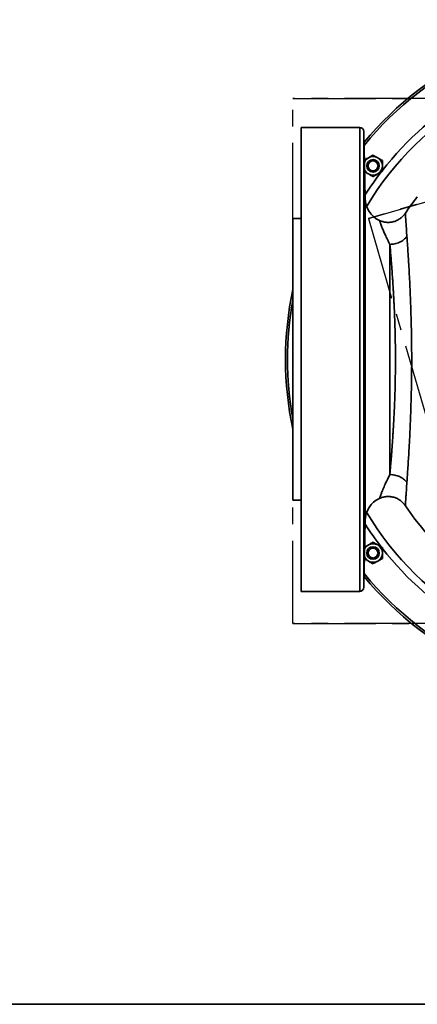
# Model space of a CAD drawing. Units: inches. Extents: x 0.5 to 33.5, y 0.5 to 21.
# Drawn here: x 8.2 to 10.6, y 0.5 to 6.4 of the extents above; entities that cross this region are included whole.
import ezdxf

# ---------------------------------------------------------------- set-up
doc = ezdxf.new("R2010")
doc.units = ezdxf.units.IN
doc.header["$MEASUREMENT"] = 0
doc.linetypes.add('CENTERX2', pattern=[0.8, 0.5, -0.1, 0.1, -0.1])
doc.layers.add('TITLE_BLOCK', color=7, linetype='Continuous', lineweight=35)

msp = doc.modelspace()

# ---------------------------------------------------------------- linework, layer by layer
at = {"color": 7, "linetype": 'CENTERX2'}
for p, q in [((13.8835, 5.966), (9.871, 5.966)), ((9.871, 5.966), (13.8835, 5.966)), ((9.871, 2.7972), (9.871, 5.966)), ((9.871, 2.7972), (9.871, 5.966)), ((10.3274, 5.2413), (12.7275, 5.9408)), ((12.7275, 5.9408), (10.3274, 5.2413)), ((10.3274, 5.2413), (11.027, 2.8411)), ((10.3274, 5.2413), (11.027, 2.8411)), ((13.8835, 2.7972), (9.871, 2.7972)), ((9.871, 2.7972), (13.8835, 2.7972))]:
    msp.add_line(p, q, dxfattribs=at)
at = {"color": 7, "linetype": 'Continuous', "lineweight": 35}
for p, q in [((10.2747, 5.791), (9.921, 5.791)), ((9.921, 5.791), (9.921, 2.991)), ((10.2747, 5.791), (10.2747, 2.991)), ((10.3068, 5.363), (10.2997, 5.7664)), ((10.2997, 5.7664), (10.2997, 3.0155)), ((10.3068, 5.363), (10.3068, 3.419)), ((9.921, 5.241), (9.871, 5.241)), ((9.871, 5.241), (9.871, 3.541)), ((10.4567, 5.085), (10.4567, 3.6969)), ((9.871, 3.541), (9.921, 3.541)), ((10.2997, 3.0155), (10.3068, 3.419)), ((9.921, 2.991), (10.2747, 2.991))]:
    msp.add_line(p, q, dxfattribs=at)
for centre, radius in [((10.3551, 5.559), 0.0375), ((10.3551, 5.559), 0.0301), ((10.3551, 3.223), 0.0375), ((10.3551, 3.223), 0.0301)]:
    msp.add_circle(centre, radius, dxfattribs=at)
for centre, radius, start, end in [((11.8773, 4.391), 2.05, 39.7372, 140.2628), ((11.8773, 4.391), 2.0376, 39.33068, 140.66932), ((11.8773, 4.391), 1.8125, 30.557, 149.443), ((11.8773, 4.391), 1.8572, 97.81836, 142.17985), ((10.2747, 5.766), 0.025, 1, 90), ((10.3551, 5.559), 0.0562, 120, 157.95953), ((10.3551, 5.559), 0.0562, 60, 120), ((10.3551, 5.559), 0.0562, 0, 60), ((10.3551, 5.559), 0.0562, 204.04047, 240), ((11.8773, 4.391), 1.8572, 142.35183, 147.76015), ((10.3551, 5.559), 0.0562, 300, 0), ((10.3551, 5.559), 0.0562, 240, 300), ((10.4567, 5.3656), 0.15, 181, 245.1181), ((11.8773, 4.391), 1.5938, 141.96595, 146.36808), ((11.8773, 4.391), 2.05, 168.14163, 191.85837), ((11.8773, 4.391), 2.0376, 169.93635, 190.06365), ((10.4567, 3.4164), 0.15, 114.89535, 179), ((11.8773, 4.391), 1.5938, 213.63192, 326.36808), ((11.8773, 4.391), 1.8125, 210.557, 270), ((11.8773, 4.391), 1.8572, 212.23985, 217.64028), ((10.3551, 3.223), 0.0562, 120, 155.95953), ((10.3551, 3.223), 0.0562, 60, 120), ((10.3551, 3.223), 0.0562, 0, 60), ((10.3551, 3.223), 0.0562, 300, 0), ((11.8773, 4.391), 1.8572, 217.82928, 262.16514), ((10.3551, 3.223), 0.0562, 202.04047, 240), ((10.3551, 3.223), 0.0562, 240, 300), ((11.8773, 4.391), 2.0376, 219.33068, 270), ((11.8773, 4.391), 2.05, 219.7372, 270), ((10.2747, 3.016), 0.025, 270, 359)]:
    msp.add_arc(centre, radius, start, end, dxfattribs=at)
for points, knots in [([(10.3056, 5.3926), (10.3056, 5.3913), (10.3056, 5.3887), (10.3055, 5.3886), (10.3054, 5.3916), (10.3052, 5.3978), (10.3049, 5.4069), (10.3046, 5.4186), (10.3043, 5.4327), (10.304, 5.4488), (10.3037, 5.4663), (10.3033, 5.4849), (10.303, 5.5039), (10.3027, 5.5228), (10.3025, 5.5412), (10.3022, 5.5584), (10.302, 5.5739), (10.3019, 5.5875), (10.3018, 5.5985), (10.3017, 5.6068), (10.3017, 5.6121), (10.3017, 5.6143), (10.3018, 5.6132), (10.302, 5.6091), (10.3022, 5.6018), (10.3024, 5.5917), (10.3027, 5.5789), (10.3029, 5.5641), (10.3033, 5.5474), (10.3036, 5.5294), (10.3039, 5.5106), (10.3042, 5.4916), (10.3046, 5.4728), (10.3048, 5.4548), (10.3051, 5.4382), (10.3053, 5.4233), (10.3055, 5.4108), (10.3056, 5.3997), (10.3056, 5.3951), (10.3056, 5.3926)], [0, 0, 0, 0, 0.026842, 0.053684, 0.080525, 0.107367, 0.134211, 0.161056, 0.187904, 0.214753, 0.241606, 0.268458, 0.295312, 0.322165, 0.349017, 0.375869, 0.402718, 0.429567, 0.456413, 0.483258, 0.510101, 0.536944, 0.563786, 0.590628, 0.617472, 0.644315, 0.671162, 0.698008, 0.724858, 0.751708, 0.778561, 0.805414, 0.832267, 0.859121, 0.885972, 0.912824, 0.939671, 0.966518, 1, 1, 1, 1]), ([(10.3018, 5.5932), (10.3052, 5.5951), (10.3131, 5.5997), (10.3218, 5.6047), (10.3268, 5.6076), (10.327, 5.6077)], [0, 0, 0, 0, 0.421781, 0.983888, 1, 1, 1, 1]), ([(10.327, 5.6077), (10.3309, 5.61), (10.3389, 5.6146), (10.3482, 5.6199), (10.3535, 5.623), (10.3551, 5.6239)], [0, 0, 0, 0, 0.405721, 0.826099, 1, 1, 1, 1]), ([(10.3551, 5.6239), (10.3594, 5.6214), (10.3683, 5.6163), (10.378, 5.6106), (10.383, 5.6078), (10.3832, 5.6077)], [0, 0, 0, 0, 0.483998, 0.985621, 1, 1, 1, 1]), ([(10.3832, 5.6077), (10.3871, 5.6054), (10.3951, 5.6008), (10.4044, 5.5954), (10.4097, 5.5924), (10.4113, 5.5915)], [0, 0, 0, 0, 0.405721, 0.826099, 1, 1, 1, 1]), ([(10.4113, 5.559), (10.4113, 5.5597), (10.4113, 5.5688), (10.4113, 5.5799), (10.4113, 5.5895), (10.4113, 5.5915)], [0, 0, 0, 0, 0.066045, 0.812902, 1, 1, 1, 1]), ([(10.4113, 5.5266), (10.4069, 5.524), (10.398, 5.5189), (10.3883, 5.5133), (10.3833, 5.5104), (10.3832, 5.5103)], [0, 0, 0, 0, 0.483998, 0.985621, 1, 1, 1, 1]), ([(10.4113, 5.5266), (10.4113, 5.5293), (10.4113, 5.5396), (10.4113, 5.5508), (10.4113, 5.559)], [0, 0, 0, 0, 0.2661568, 1, 1, 1, 1]), ([(10.327, 5.5103), (10.323, 5.5126), (10.3152, 5.5172), (10.3077, 5.5215), (10.304, 5.5236)], [0, 0, 0, 0, 0.500118, 1, 1, 1, 1]), ([(10.3551, 5.4941), (10.3507, 5.4966), (10.3418, 5.5018), (10.3321, 5.5074), (10.3271, 5.5103), (10.327, 5.5103)], [0, 0, 0, 0, 0.483998, 0.985621, 1, 1, 1, 1]), ([(10.3832, 5.5103), (10.3792, 5.5081), (10.3712, 5.5035), (10.3619, 5.4981), (10.3566, 5.495), (10.3551, 5.4941)], [0, 0, 0, 0, 0.405721, 0.826099, 1, 1, 1, 1]), ([(10.3056, 5.1243), (10.3056, 5.12), (10.3056, 5.1115), (10.3055, 5.1019), (10.3054, 5.0952), (10.3052, 5.0915), (10.3049, 5.091), (10.3046, 5.0936), (10.3043, 5.0995), (10.304, 5.1083), (10.3037, 5.1198), (10.3033, 5.1336), (10.303, 5.1495), (10.3027, 5.167), (10.3025, 5.1854), (10.3022, 5.2044), (10.302, 5.2234), (10.3019, 5.2418), (10.3018, 5.2591), (10.3017, 5.2749), (10.3017, 5.2886), (10.3017, 5.3), (10.3018, 5.3086), (10.302, 5.3142), (10.3022, 5.3167), (10.3024, 5.316), (10.3027, 5.3121), (10.3029, 5.3052), (10.3033, 5.2953), (10.3036, 5.2829), (10.3039, 5.2682), (10.3042, 5.2517), (10.3046, 5.2338), (10.3048, 5.2151), (10.3051, 5.196), (10.3053, 5.1772), (10.3055, 5.1592), (10.3056, 5.1408), (10.3056, 5.1302), (10.3056, 5.1243)], [0, 0, 0, 0, 0.026842, 0.053684, 0.080525, 0.107367, 0.134211, 0.161056, 0.187904, 0.214753, 0.241606, 0.268458, 0.295312, 0.322165, 0.349017, 0.375869, 0.402718, 0.429567, 0.456413, 0.483258, 0.510101, 0.536944, 0.563786, 0.590628, 0.617472, 0.644315, 0.671162, 0.698008, 0.724858, 0.751708, 0.778561, 0.805414, 0.832267, 0.859121, 0.885972, 0.912824, 0.939671, 0.966518, 1, 1, 1, 1]), ([(10.5503, 5.2737), (10.5461, 5.2681), (10.5377, 5.2566), (10.5211, 5.2421), (10.5018, 5.2302), (10.4803, 5.2219), (10.4577, 5.2177), (10.435, 5.2178), (10.4133, 5.2215), (10.4001, 5.2269), (10.3936, 5.2295)], [0, 0, 0, 0, 0.118092, 0.241912, 0.36987, 0.5, 0.63013, 0.758088, 0.881908, 1, 1, 1, 1]), ([(10.4567, 5.085), (10.4516, 5.0951), (10.4412, 5.1153), (10.4284, 5.1432), (10.4174, 5.1686), (10.4076, 5.1927), (10.3998, 5.2129), (10.3946, 5.2269), (10.3939, 5.2287), (10.3936, 5.2295)], [0, 0, 0, 0, 0.122308, 0.246554, 0.373032, 0.501971, 0.66902, 0.834997, 1, 1, 1, 1]), ([(10.5503, 5.2737), (10.5503, 5.2729), (10.5504, 5.2713), (10.5512, 5.2586), (10.5524, 5.2384), (10.5541, 5.2104), (10.5564, 5.1755), (10.5583, 5.1468), (10.5593, 5.1325)], [0, 0, 0, 0, 0.167583, 0.333964, 0.500168, 0.668366, 0.834687, 1, 1, 1, 1]), ([(10.4567, 5.085), (10.4666, 5.0858), (10.4867, 5.0874), (10.5151, 5.0975), (10.5406, 5.1123), (10.5531, 5.1258), (10.5593, 5.1325)], [0, 0, 0, 0, 0.2463348, 0.5, 0.7536652, 1, 1, 1, 1]), ([(10.5593, 5.1325), (10.5601, 5.122), (10.5615, 5.1012), (10.5639, 5.0666), (10.5663, 5.0301), (10.569, 4.9866), (10.572, 4.9353), (10.5752, 4.8755), (10.5783, 4.8126), (10.5811, 4.7469), (10.5835, 4.6787), (10.5855, 4.6086), (10.587, 4.537), (10.5879, 4.4642), (10.5882, 4.391), (10.5879, 4.3177), (10.587, 4.2448), (10.5855, 4.1731), (10.5835, 4.1028), (10.581, 4.0344), (10.5785, 3.9741), (10.576, 3.9215), (10.5736, 3.8762), (10.5712, 3.8323), (10.5684, 3.7862), (10.5654, 3.7389), (10.5623, 3.6913), (10.5603, 3.6635), (10.5593, 3.6495)], [0, 0, 0, 0, 0.032036, 0.063521, 0.094542, 0.125183, 0.167566, 0.209157, 0.250235, 0.292255, 0.333698, 0.37499, 0.416856, 0.458325, 0.499987, 0.541721, 0.583268, 0.625217, 0.666585, 0.708132, 0.750287, 0.780969, 0.811905, 0.843215, 0.875011, 0.915893, 0.957488, 1, 1, 1, 1]), ([(10.4567, 3.6969), (10.4571, 3.7012), (10.4579, 3.7101), (10.4592, 3.7248), (10.4606, 3.7414), (10.4621, 3.76), (10.4638, 3.7809), (10.4656, 3.804), (10.4679, 3.8332), (10.4703, 3.8671), (10.4728, 3.9036), (10.4746, 3.9304), (10.4757, 3.9479), (10.4763, 3.9573), (10.4769, 3.9662), (10.4774, 3.9745), (10.4778, 3.9822), (10.4782, 3.9893), (10.4792, 4.007), (10.4808, 4.0353), (10.4827, 4.0747), (10.4844, 4.1132), (10.4859, 4.1505), (10.4875, 4.1977), (10.489, 4.2552), (10.49, 4.3234), (10.4903, 4.382), (10.4902, 4.4312), (10.4898, 4.4717), (10.4892, 4.5125), (10.4883, 4.5535), (10.487, 4.5979), (10.4853, 4.6465), (10.4837, 4.6849), (10.4825, 4.7105), (10.482, 4.7228), (10.4813, 4.7351), (10.4807, 4.7476), (10.48, 4.7601), (10.4794, 4.7726), (10.4785, 4.7873), (10.4775, 4.8055), (10.4761, 4.8283), (10.4744, 4.855), (10.4724, 4.8852), (10.4701, 4.9184), (10.4673, 4.9562), (10.4643, 4.9948), (10.4614, 5.0308), (10.4589, 5.0604), (10.4574, 5.0772), (10.4567, 5.085)], [0, 0, 0, 0, 0.014196, 0.029639, 0.04633, 0.064269, 0.083456, 0.10389, 0.125572, 0.157526, 0.185517, 0.209544, 0.216743, 0.223492, 0.229791, 0.235641, 0.241042, 0.245993, 0.250494, 0.277748, 0.30386, 0.328829, 0.352657, 0.375343, 0.417789, 0.459343, 0.500008, 0.524249, 0.548814, 0.573705, 0.598921, 0.624464, 0.656477, 0.690708, 0.698699, 0.706803, 0.715018, 0.723345, 0.731784, 0.740335, 0.748998, 0.762034, 0.778207, 0.797517, 0.819963, 0.845546, 0.874264, 0.911433, 0.944778, 0.974301, 1, 1, 1, 1]), ([(10.3056, 4.6594), (10.3056, 4.6534), (10.3056, 4.6413), (10.3055, 4.6248), (10.3054, 4.61), (10.3052, 4.5974), (10.3049, 4.5875), (10.3046, 4.5804), (10.3043, 4.5764), (10.304, 4.5755), (10.3037, 4.5779), (10.3033, 4.5834), (10.303, 4.5919), (10.3027, 4.6031), (10.3025, 4.6168), (10.3022, 4.6325), (10.302, 4.6498), (10.3019, 4.6682), (10.3018, 4.6871), (10.3017, 4.7061), (10.3017, 4.7246), (10.3017, 4.7421), (10.3018, 4.758), (10.302, 4.772), (10.3022, 4.7836), (10.3024, 4.7925), (10.3027, 4.7984), (10.3029, 4.8013), (10.3033, 4.8009), (10.3036, 4.7974), (10.3039, 4.7907), (10.3042, 4.7812), (10.3046, 4.769), (10.3048, 4.7545), (10.3051, 4.7381), (10.3053, 4.7204), (10.3055, 4.7017), (10.3056, 4.6811), (10.3056, 4.6671), (10.3056, 4.6594)], [0, 0, 0, 0, 0.026842, 0.053684, 0.080525, 0.107367, 0.134211, 0.161056, 0.187904, 0.214753, 0.241606, 0.268458, 0.295312, 0.322165, 0.349017, 0.375869, 0.402718, 0.429567, 0.456413, 0.483258, 0.510101, 0.536944, 0.563786, 0.590628, 0.617472, 0.644315, 0.671162, 0.698008, 0.724858, 0.751708, 0.778561, 0.805414, 0.832267, 0.859121, 0.885972, 0.912824, 0.939671, 0.966518, 1, 1, 1, 1]), ([(10.3056, 4.1226), (10.3056, 4.1164), (10.3056, 4.104), (10.3055, 4.0849), (10.3054, 4.0662), (10.3052, 4.0481), (10.3049, 4.0314), (10.3046, 4.0164), (10.3043, 4.0036), (10.304, 3.9934), (10.3037, 3.986), (10.3033, 3.9816), (10.303, 3.9805), (10.3027, 3.9825), (10.3025, 3.9877), (10.3022, 3.9959), (10.302, 4.0069), (10.3019, 4.0203), (10.3018, 4.0358), (10.3017, 4.0529), (10.3017, 4.0712), (10.3017, 4.0901), (10.3018, 4.1091), (10.302, 4.1277), (10.3022, 4.1453), (10.3024, 4.1614), (10.3027, 4.1756), (10.3029, 4.1875), (10.3033, 4.1967), (10.3036, 4.203), (10.3039, 4.2061), (10.3042, 4.2061), (10.3046, 4.2028), (10.3048, 4.1965), (10.3051, 4.1872), (10.3053, 4.1753), (10.3055, 4.161), (10.3056, 4.1436), (10.3056, 4.1301), (10.3056, 4.1226)], [0, 0, 0, 0, 0.026842, 0.053684, 0.080525, 0.107367, 0.134211, 0.161056, 0.187904, 0.214753, 0.241606, 0.268458, 0.295312, 0.322165, 0.349017, 0.375869, 0.402718, 0.429567, 0.456413, 0.483258, 0.510101, 0.536944, 0.563786, 0.590628, 0.617472, 0.644315, 0.671162, 0.698008, 0.724858, 0.751708, 0.778561, 0.805414, 0.832267, 0.859121, 0.885972, 0.912824, 0.939671, 0.966518, 1, 1, 1, 1]), ([(10.3056, 3.6577), (10.3056, 3.653), (10.3056, 3.6436), (10.3055, 3.6271), (10.3054, 3.6093), (10.3052, 3.5907), (10.3049, 3.5716), (10.3046, 3.5528), (10.3043, 3.5347), (10.304, 3.5177), (10.3037, 3.5026), (10.3033, 3.4895), (10.303, 3.479), (10.3027, 3.4713), (10.3025, 3.4667), (10.3022, 3.4651), (10.302, 3.4669), (10.3019, 3.4717), (10.3018, 3.4796), (10.3017, 3.4903), (10.3017, 3.5035), (10.3017, 3.5188), (10.3018, 3.5358), (10.302, 3.5539), (10.3022, 3.5728), (10.3024, 3.5918), (10.3027, 3.6105), (10.3029, 3.6282), (10.3033, 3.6445), (10.3036, 3.6589), (10.3039, 3.671), (10.3042, 3.6806), (10.3046, 3.6871), (10.3048, 3.6906), (10.3051, 3.6909), (10.3053, 3.688), (10.3055, 3.682), (10.3056, 3.6724), (10.3056, 3.663), (10.3056, 3.6577)], [0, 0, 0, 0, 0.026842, 0.053684, 0.080525, 0.107367, 0.134211, 0.161056, 0.187904, 0.214753, 0.241606, 0.268458, 0.295312, 0.322165, 0.349017, 0.375869, 0.402718, 0.429567, 0.456413, 0.483258, 0.510101, 0.536944, 0.563786, 0.590628, 0.617472, 0.644315, 0.671162, 0.698008, 0.724858, 0.751708, 0.778561, 0.805414, 0.832267, 0.859121, 0.885972, 0.912824, 0.939671, 0.966518, 1, 1, 1, 1]), ([(10.3936, 3.5524), (10.3938, 3.5529), (10.3942, 3.5539), (10.3971, 3.5618), (10.4018, 3.5743), (10.4094, 3.5937), (10.4206, 3.6211), (10.4363, 3.6567), (10.45, 3.6836), (10.4567, 3.6969)], [0, 0, 0, 0, 0.123902, 0.248347, 0.373368, 0.499016, 0.670034, 0.836822, 1, 1, 1, 1]), ([(10.4567, 3.6969), (10.4666, 3.6962), (10.4867, 3.6946), (10.5151, 3.6845), (10.5406, 3.6696), (10.5531, 3.6561), (10.5593, 3.6495)], [0, 0, 0, 0, 0.246335, 0.5, 0.753665, 1, 1, 1, 1]), ([(10.5593, 3.6495), (10.5583, 3.6352), (10.5564, 3.6065), (10.5541, 3.5717), (10.5524, 3.5436), (10.5512, 3.5234), (10.5504, 3.5106), (10.5503, 3.5091), (10.5503, 3.5083)], [0, 0, 0, 0, 0.165017, 0.331044, 0.498947, 0.665437, 0.832111, 1, 1, 1, 1]), ([(10.3936, 3.5524), (10.4001, 3.5551), (10.4133, 3.5604), (10.435, 3.5642), (10.4577, 3.5642), (10.4803, 3.56), (10.5018, 3.5518), (10.5211, 3.5399), (10.5377, 3.5254), (10.5461, 3.5139), (10.5503, 3.5083)], [0, 0, 0, 0, 0.118092, 0.241912, 0.36987, 0.5, 0.63013, 0.758088, 0.881908, 1, 1, 1, 1]), ([(10.3056, 3.3893), (10.3056, 3.3874), (10.3056, 3.3835), (10.3055, 3.374), (10.3054, 3.362), (10.3052, 3.3476), (10.3049, 3.3314), (10.3046, 3.3137), (10.3043, 3.2951), (10.304, 3.2761), (10.3037, 3.2572), (10.3033, 3.239), (10.303, 3.2219), (10.3027, 3.2065), (10.3025, 3.1933), (10.3022, 3.1824), (10.302, 3.1745), (10.3019, 3.1694), (10.3018, 3.1676), (10.3017, 3.169), (10.3017, 3.1736), (10.3017, 3.1811), (10.3018, 3.1915), (10.302, 3.2045), (10.3022, 3.2196), (10.3024, 3.2364), (10.3027, 3.2545), (10.3029, 3.2733), (10.3033, 3.2924), (10.3036, 3.3111), (10.3039, 3.3289), (10.3042, 3.3454), (10.3046, 3.36), (10.3048, 3.3724), (10.3051, 3.3822), (10.3053, 3.3891), (10.3055, 3.3928), (10.3056, 3.3938), (10.3056, 3.3909), (10.3056, 3.3893)], [0, 0, 0, 0, 0.026842, 0.053684, 0.080525, 0.107367, 0.134211, 0.161056, 0.187904, 0.214753, 0.241606, 0.268458, 0.295312, 0.322165, 0.349017, 0.375869, 0.402718, 0.429567, 0.456413, 0.483258, 0.510101, 0.536944, 0.563786, 0.590628, 0.617472, 0.644315, 0.671162, 0.698008, 0.724858, 0.751708, 0.778561, 0.805414, 0.832267, 0.859121, 0.885972, 0.912824, 0.939671, 0.966518, 1, 1, 1, 1]), ([(10.304, 3.2583), (10.3067, 3.2599), (10.3139, 3.2641), (10.3218, 3.2687), (10.3268, 3.2715), (10.327, 3.2716)], [0, 0, 0, 0, 0.366206, 0.982339, 1, 1, 1, 1]), ([(10.327, 3.2716), (10.3309, 3.2739), (10.3389, 3.2785), (10.3482, 3.2839), (10.3535, 3.2869), (10.3551, 3.2878)], [0, 0, 0, 0, 0.405721, 0.826099, 1, 1, 1, 1]), ([(10.3551, 3.2878), (10.3594, 3.2853), (10.3683, 3.2802), (10.378, 3.2746), (10.383, 3.2717), (10.3832, 3.2716)], [0, 0, 0, 0, 0.483998, 0.985621, 1, 1, 1, 1]), ([(10.3832, 3.2716), (10.3871, 3.2694), (10.3951, 3.2647), (10.4044, 3.2594), (10.4097, 3.2563), (10.4113, 3.2554)], [0, 0, 0, 0, 0.405721, 0.826099, 1, 1, 1, 1]), ([(10.4113, 3.223), (10.4113, 3.2237), (10.4113, 3.2327), (10.4113, 3.2439), (10.4113, 3.2535), (10.4113, 3.2554)], [0, 0, 0, 0, 0.066045, 0.812902, 1, 1, 1, 1]), ([(10.4113, 3.1905), (10.4113, 3.1932), (10.4113, 3.2036), (10.4113, 3.2147), (10.4113, 3.223)], [0, 0, 0, 0, 0.2661568, 1, 1, 1, 1]), ([(10.327, 3.1743), (10.323, 3.1765), (10.315, 3.1812), (10.3067, 3.186), (10.3024, 3.1885), (10.3018, 3.1888)], [0, 0, 0, 0, 0.4556596, 0.9277803, 1, 1, 1, 1]), ([(10.3551, 3.1581), (10.3507, 3.1606), (10.3418, 3.1657), (10.3321, 3.1713), (10.3271, 3.1742), (10.327, 3.1743)], [0, 0, 0, 0, 0.483998, 0.985621, 1, 1, 1, 1]), ([(10.3832, 3.1743), (10.3792, 3.172), (10.3712, 3.1674), (10.3619, 3.162), (10.3566, 3.159), (10.3551, 3.1581)], [0, 0, 0, 0, 0.405721, 0.826099, 1, 1, 1, 1]), ([(10.4113, 3.1905), (10.4069, 3.188), (10.398, 3.1829), (10.3883, 3.1772), (10.3833, 3.1744), (10.3832, 3.1743)], [0, 0, 0, 0, 0.483998, 0.985621, 1, 1, 1, 1])]:
    msp.add_open_spline(points, degree=3, knots=knots, dxfattribs=at)
at = {"layer": 'TITLE_BLOCK'}
msp.add_line((0.5, 0.5), (31.188, 0.5), dxfattribs=at)
at = {"layer": 'TITLE_BLOCK', "color": 7, "linetype": 'Continuous'}
msp.add_line((33.5, 0.5), (0.5, 0.5), dxfattribs=at)

doc.saveas('drawing.dxf')
